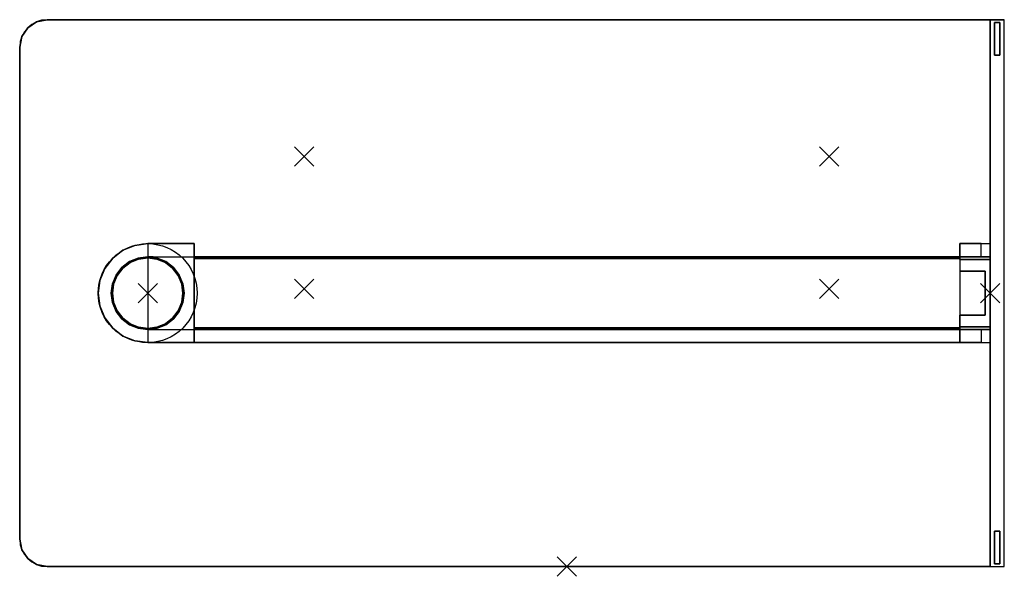
# Model space of a CAD drawing. Units: millimetres. Extents: x -20.3 to 16, y -28.4 to 10.
# Drawn here: x 0 to 1.8, y -1 to 0 of the extents above; entities that cross this region are included whole.
import ezdxf

# ---------------------------------------------------------------- set-up
doc = ezdxf.new("R2010")
doc.units = ezdxf.units.MM
for name, color, linetype in [('2_FANG', 1, 'Continuous'), ('2_GRAFIK', 2, 'Continuous'), ('2_GRAFIKDETAIL', 7, 'Continuous'), ('3_TI_FUESSE-', 254, 'Continuous'), ('3_TI_KANTE--', 51, 'Continuous'), ('3_TI_PLATTEO', 33, 'Continuous'), ('3_TI_PLATTEU', 253, 'Continuous'), ('3_TI_ZARGE--', 253, 'Continuous')]:
    doc.layers.add(name, color=color, linetype=linetype)

# ---------------------------------------------------------------- blocks, each defined once
blk = doc.blocks.new('3_TI_PL_180_100')
for points, invisible_edges in [([(-1.69, 0), (-1.69, -0.05), (-1.7254, -0.0146), (-1.7091, -0.0038)], 3), ([(0, 0), (0, -1), (-1.69, -1), (-1.69, 0)], 5), ([(-1.7254, -0.0146), (-1.7362, -0.0309), (-1.74, -0.05), (-1.69, -0.05)], 12), ([(-1.69, -0.05), (-1.69, -0.95), (-1.74, -0.95), (-1.74, -0.05)], 11), ([(-1.7254, -0.9854), (-1.7362, -0.9691), (-1.74, -0.95), (-1.69, -0.95)], 12), ([(-1.69, -1), (-1.69, -0.95), (-1.7254, -0.9854), (-1.7091, -0.9962)], 3)]:
    blk.add_3dface(points, dxfattribs=dict(invisible_edges=invisible_edges))
blk = doc.blocks.new('3_TI_KA_180_100')
for points, invisible_edges in [([(0.0309, 0.4962, -0.026), (0.0146, 0.4854, -0.026), (0.0146, 0.4854), (0.0309, 0.4962)], 10), ([(0.05, 0.5, -0.026), (0.0309, 0.4962, -0.026), (0.0309, 0.4962), (0.05, 0.5)], 10), ([(0.05, 0.5, -0.026), (0.05, 0.5), (1.74, 0.5), (1.74, 0.5, -0.026)], 5), ([(1.753, 0.5, -0.0286), (1.74, 0.5, -0.026), (1.74, 0.5), (1.763, 0.5, -0.0046)], 10), ([(1.764, 0.5, -0.036), (1.753, 0.5, -0.0286), (1.763, 0.5, -0.0046), (1.7824, 0.5, -0.0176)], 10), ([(1.7714, 0.5, -0.047), (1.764, 0.5, -0.036), (1.7824, 0.5, -0.0176), (1.7954, 0.5, -0.037)], 10), ([(1.774, 0.5, -0.06), (1.7714, 0.5, -0.047), (1.7954, 0.5, -0.037), (1.8, 0.5, -0.06)], 10), ([(0.0038, 0.4691, -0.026), (0, 0.45, -0.026), (0, 0.45), (0.0038, 0.4691)], 10), ([(0.0146, 0.4854, -0.026), (0.0038, 0.4691, -0.026), (0.0038, 0.4691), (0.0146, 0.4854)], 10), ([(0, 0.45, -0.026), (0, 0.45), (0, -0.45), (0, -0.45, -0.026)], 5), ([(0.0038, -0.4691, -0.026), (0, -0.45, -0.026), (0, -0.45), (0.0038, -0.4691)], 10), ([(0.0146, -0.4854, -0.026), (0.0038, -0.4691, -0.026), (0.0038, -0.4691), (0.0146, -0.4854)], 10), ([(0.0309, -0.4962, -0.026), (0.0146, -0.4854, -0.026), (0.0146, -0.4854), (0.0309, -0.4962)], 10), ([(0.05, -0.5, -0.026), (0.0309, -0.4962, -0.026), (0.0309, -0.4962), (0.05, -0.5)], 10), ([(0.05, -0.5, -0.026), (0.05, -0.5), (1.74, -0.5), (1.74, -0.5, -0.026)], 5), ([(1.753, -0.5, -0.0286), (1.74, -0.5, -0.026), (1.74, -0.5), (1.763, -0.5, -0.0046)], 10), ([(1.764, -0.5, -0.036), (1.753, -0.5, -0.0286), (1.763, -0.5, -0.0046), (1.7824, -0.5, -0.0176)], 10), ([(1.7714, -0.5, -0.047), (1.764, -0.5, -0.036), (1.7824, -0.5, -0.0176), (1.7954, -0.5, -0.037)], 10), ([(1.774, -0.5, -0.06), (1.7714, -0.5, -0.047), (1.7954, -0.5, -0.037), (1.8, -0.5, -0.06)], 10)]:
    blk.add_3dface(points, dxfattribs=dict(invisible_edges=invisible_edges))
blk = doc.blocks.new('2_FP')
at = {"layer": '2_FANG'}
for p, q in [((-0.0177, -0.0177), (0.0177, 0.0177)), ((0.0177, -0.0177), (-0.0177, 0.0177))]:
    blk.add_line(p, q, dxfattribs=at)
blk.add_point((0, 0), dxfattribs=at)
blk = doc.blocks.new('2_L05')
at = {"layer": '2_GRAFIK'}
for p, q in [((1.566, 0.5), (-0.184, 0.5)), ((1.566, -0.5), (1.566, 0.5)), ((-0.234, 0.45), (-0.234, -0.45)), ((-0.184, -0.5), (1.566, -0.5))]:
    blk.add_line(p, q, dxfattribs=at)
for centre, start, end in [((-0.184, 0.45), 90, 180), ((-0.184, -0.45), 180, 270)]:
    blk.add_arc(centre, 0.05, start, end, dxfattribs=at)
at = {"layer": '2_GRAFIKDETAIL'}
for p, q in [((1.54, 0.5), (1.54, -0.5)), ((1.485, 0.0905), (1.54, 0.0905)), ((1.485, 0.0905), (1.485, -0.0905)), ((0.0614, 0.0665), (1.485, 0.0665)), ((0, -0.0905), (1.54, -0.0905))]:
    blk.add_line(p, q, dxfattribs=at)
blk.add_circle((0, 0), 0.0905, dxfattribs=at)
for p in [(0.286, 0.25), (1.246, 0.25), (0.286, 0.008), (1.246, 0.008), (0, 0), (1.54, 0), (0.766, -0.5)]:
    blk.add_blockref('2_FP', p, dxfattribs=at)
blk = doc.blocks.new('3_TI_PL_K')
at = {"invisible_edges": 5}
for points in [[(0, 0), (1, 0), (1, -0.023, -0.0046), (0, -0.023, -0.0046)], [(0, -0.013, -0.0286), (1, -0.013, -0.0286), (1, 0, -0.026), (0, 0, -0.026)], [(0, -0.024, -0.036), (1, -0.024, -0.036), (1, -0.013, -0.0286), (0, -0.013, -0.0286)], [(0, -0.023, -0.0046), (1, -0.023, -0.0046), (1, -0.0424, -0.0176), (0, -0.0424, -0.0176)], [(0, -0.0314, -0.047), (1, -0.0314, -0.047), (1, -0.024, -0.036), (0, -0.024, -0.036)], [(0, -0.034, -0.06), (1, -0.034, -0.06), (1, -0.0314, -0.047), (0, -0.0314, -0.047)], [(0, -0.0424, -0.0176), (1, -0.0424, -0.0176), (1, -0.0554, -0.037), (0, -0.0554, -0.037)], [(0, -0.0554, -0.037), (1, -0.0554, -0.037), (1, -0.06, -0.06), (0, -0.06, -0.06)]]:
    blk.add_3dface(points, dxfattribs=at)
blk = doc.blocks.new('3_KA_ZARGE')
for points in [[(0, -0.062, 0.003), (1, -0.062, 0.003), (1, 0.065, 0.003), (0, 0.065, 0.003)], [(0, -0.065), (1, -0.065), (1, 0.065), (0, 0.065)], [(0, -0.062, 0.105), (0, -0.062, 0.003), (1, -0.062, 0.003), (1, -0.062, 0.105)], [(0, -0.065, 0.0995), (1, -0.065, 0.0995), (1, -0.065), (0, -0.065)]]:
    blk.add_3dface(points)
mesh = blk.add_polymesh((6, 3))
for k, corner in enumerate([(1, 0.065, 0.085), (1, 0.065), (1, 0.065), (0, 0.065, 0.085), (0, 0.065), (0, 0.065), (0, 0.068, 0.085), (0, 0.068), (0, 0.065), (1, 0.068, 0.085), (1, 0.068), (1, 0.065), (1, 0.068, 0.085), (1, 0.068, 0.085), (1, 0.065, 0.085), (0, 0.068, 0.085), (0, 0.068, 0.085), (0, 0.065, 0.085)]):
    mesh.set_mesh_vertex(divmod(k, 3), corner)
mesh = blk.add_polymesh((6, 3))
for k, corner in enumerate([(1, -0.089, 0.105), (1, -0.089, 0.0995), (1, -0.089, 0.0995), (0, -0.089, 0.105), (0, -0.089, 0.0995), (0, -0.089, 0.0995), (0, -0.062, 0.105), (0, -0.065, 0.0995), (0, -0.089, 0.0995), (1, -0.062, 0.105), (1, -0.065, 0.0995), (1, -0.089, 0.0995), (1, -0.062, 0.105), (1, -0.062, 0.105), (1, -0.089, 0.105), (0, -0.062, 0.105), (0, -0.062, 0.105), (0, -0.089, 0.105)]):
    mesh.set_mesh_vertex(divmod(k, 3), corner)
blk = doc.blocks.new('3_KA_ADAP')
for points, invisible_edges in [([(0.034, 0.0905, 0.0995), (0.034, 0.0905, 0.105), (0.021, 0.0905, 0.1024), (0.0166, 0.0905, 0.0995)], 1), ([(0.055, 0.0905, 0.0995), (0.055, 0.0905, 0.105), (0.034, 0.0905, 0.105), (0.034, 0.0905, 0.0995)], 4), ([(0.055, 0.0665), (0, 0.0665), (0, 0.0665, 0.071), (0.055, 0.0665, 0.105)], 4), ([(0, -0.0665), (0, 0.0665), (0.009, 0.04), (0.009, -0.04)], 10), ([(0.009, 0.04), (0, 0.0665), (0.055, 0.0665), (0.055, 0.04)], 1), ([(0.055, 0.0665, 0.105), (0, 0.0665, 0.071), (0.0026, 0.0665, 0.084), (0.034, 0.0665, 0.105)], 5), ([(0.055, 0.0615, 0.003), (0, 0.0615, 0.003), (0, 0.0615, 0.071), (0.055, 0.0615, 0.105)], 4), ([(0.009, 0.04, 0.003), (0, 0.0615, 0.003), (0.055, 0.0615, 0.003), (0.055, 0.04, 0.003)], 1), ([(0, -0.0615, 0.003), (0, 0.0615, 0.003), (0.009, 0.04, 0.003), (0.009, -0.04, 0.003)], 10), ([(0.055, 0.0615, 0.105), (0, 0.0615, 0.071), (0.0026, 0.0615, 0.084), (0.034, 0.0615, 0.105)], 5), ([(0.0026, 0.0665, 0.084), (0.01, 0.0665, 0.095), (0.021, 0.0665, 0.1024), (0.034, 0.0665, 0.105)], 8), ([(0.0026, 0.0615, 0.084), (0.01, 0.0615, 0.095), (0.021, 0.0615, 0.1024), (0.034, 0.0615, 0.105)], 8), ([(0, -0.0665), (0.055, -0.0665), (0.055, -0.04), (0.009, -0.04)], 8), ([(0, -0.0615, 0.003), (0.055, -0.0615, 0.003), (0.055, -0.04, 0.003), (0.009, -0.04, 0.003)], 8), ([(0.055, -0.0615, 0.003), (0, -0.0615, 0.003), (0, -0.0615, 0.071), (0.055, -0.0615, 0.105)], 4), ([(0.055, -0.0615, 0.105), (0, -0.0615, 0.071), (0.0026, -0.0615, 0.084), (0.034, -0.0615, 0.105)], 5), ([(0.055, -0.0665), (0, -0.0665), (0, -0.0665, 0.071), (0.055, -0.0665, 0.105)], 4), ([(0.055, -0.0665, 0.105), (0, -0.0665, 0.071), (0.0026, -0.0665, 0.084), (0.034, -0.0665, 0.105)], 5), ([(0.0026, -0.0615, 0.084), (0.01, -0.0615, 0.095), (0.021, -0.0615, 0.1024), (0.034, -0.0615, 0.105)], 8), ([(0.0026, -0.0665, 0.084), (0.01, -0.0665, 0.095), (0.021, -0.0665, 0.1024), (0.034, -0.0665, 0.105)], 8), ([(0.034, -0.0905, 0.0995), (0.034, -0.0905, 0.105), (0.021, -0.0905, 0.1024), (0.0166, -0.0905, 0.0995)], 1), ([(0.055, -0.0905, 0.0995), (0.055, -0.0905, 0.105), (0.034, -0.0905, 0.105), (0.034, -0.0905, 0.0995)], 4)]:
    blk.add_3dface(points, dxfattribs=dict(invisible_edges=invisible_edges))
for points in [[(0.0166, 0.0905, 0.0995), (0.055, 0.0905, 0.0995), (0.055, 0.0665, 0.0995), (0.0166, 0.0665, 0.0995)], [(0.055, 0.0665, 0.105), (0.055, 0.0905, 0.105), (0.055, 0.0905, 0.0995), (0.055, 0.0665, 0.0995)], [(0.055, 0.0615), (0.055, 0.0665), (0.055, 0.0665, 0.105), (0.055, 0.0615, 0.105)], [(0.009, 0.04, 0.003), (0.009, 0.04), (0.009, -0.04), (0.009, -0.04, 0.003)], [(0.055, 0.04), (0.055, 0.04, 0.003), (0.009, 0.04, 0.003), (0.009, 0.04)], [(0.009, -0.04), (0.055, -0.04), (0.055, -0.04, 0.003), (0.009, -0.04, 0.003)], [(0.0166, -0.0905, 0.0995), (0.055, -0.0905, 0.0995), (0.055, -0.0665, 0.0995), (0.0166, -0.0665, 0.0995)], [(0.055, -0.0615), (0.055, -0.0665), (0.055, -0.0665, 0.105), (0.055, -0.0615, 0.105)], [(0.055, -0.0665, 0.105), (0.055, -0.0905, 0.105), (0.055, -0.0905, 0.0995), (0.055, -0.0665, 0.0995)]]:
    blk.add_3dface(points)
blk = doc.blocks.new('3_KA_DREH')
blk.add_line((0, 0.0905), (0, -0.0905))
for points, invisible_edges in [([(0, 0.0905, -0.0055), (0, -0.0905, -0.0055), (-0.085, -0.0905, -0.0055), (-0.085, 0.0905, -0.0055)], 1), ([(-0.085, 0.0905, -0.0055), (0, 0.0905, -0.0055), (0, 0.0905), (-0.085, 0.0905)], 2), ([(0, -0.0905, -0.0055), (0, 0.0905, -0.0055), (0.0234, 0.0874, -0.0055), (0.0234, -0.0874, -0.0055)], 5), ([(0, 0.0905, -0.0055), (0.0234, 0.0874, -0.0055), (0.0234, 0.0874), (0, 0.0905)], 10), ([(0.0234, -0.0874, -0.0055), (0.0452, -0.0784, -0.0055), (0.0452, 0.0784, -0.0055), (0.0234, 0.0874, -0.0055)], 10), ([(0.0234, 0.0874, -0.0055), (0.0452, 0.0784, -0.0055), (0.0452, 0.0784), (0.0234, 0.0874)], 10), ([(0.0452, 0.0784, -0.0055), (0.064, 0.064, -0.0055), (0.064, -0.064, -0.0055), (0.0452, -0.0784, -0.0055)], 10), ([(0.0452, 0.0784, -0.0055), (0.064, 0.064, -0.0055), (0.064, 0.064), (0.0452, 0.0784)], 10), ([(-0.085, 0.0665, -0.105), (-0.085, 0.0665, -0.067), (-0.01, 0.0665, -0.067), (-0.01, 0.0665, -0.105)], 2), ([(-0.085, 0.0665, -0.067), (-0.01, 0.0665, -0.067), (-0.01, 0.0665, -0.0055), (-0.085, 0.0665, -0.0055)], 3), ([(-0.0333, 0.0576, -0.1221), (-0.047, 0.047, -0.1221), (-0.047, 0.047, -0.0681), (-0.0333, 0.0576, -0.0681)], 10), ([(-0.0323, 0.0559, -0.124), (-0.0456, 0.0456, -0.124), (-0.0456, 0.0456, -0.1221), (-0.0323, 0.0559, -0.1221)], 10), ([(-0.0172, 0.0642, -0.1221), (-0.0333, 0.0576, -0.1221), (-0.0333, 0.0576, -0.0681), (-0.0172, 0.0642, -0.0681)], 10), ([(-0.0167, 0.0623, -0.124), (-0.0323, 0.0559, -0.124), (-0.0323, 0.0559, -0.1221), (-0.0167, 0.0623, -0.1221)], 10), ([(0, 0.0665, -0.1221), (-0.0172, 0.0642, -0.1221), (-0.0172, 0.0642, -0.0681), (0, 0.0665, -0.0681)], 10), ([(0, 0.0645, -0.124), (-0.0167, 0.0623, -0.124), (-0.0167, 0.0623, -0.1221), (0, 0.0645, -0.1221)], 10), ([(0, 0.0665, -0.0055), (0, 0.0665, -0.067), (-0.01, 0.0665, -0.067), (-0.01, 0.0665, -0.0055)], 4), ([(0.0172, 0.0642, -0.1221), (0, 0.0665, -0.1221), (0, 0.0665, -0.0681), (0.0172, 0.0642, -0.0681)], 10), ([(0.0172, 0.0642, -0.067), (0, 0.0665, -0.067), (0, 0.0665, -0.0055), (0.0172, 0.0642, -0.0055)], 10), ([(0.0167, 0.0623, -0.124), (0, 0.0645, -0.124), (0, 0.0645, -0.1221), (0.0167, 0.0623, -0.1221)], 10), ([(0.0323, 0.0559, -0.124), (0.0167, 0.0623, -0.124), (0.0167, 0.0623, -0.1221), (0.0323, 0.0559, -0.1221)], 10), ([(0.0332, 0.0576, -0.1221), (0.0172, 0.0642, -0.1221), (0.0172, 0.0642, -0.0681), (0.0332, 0.0576, -0.0681)], 10), ([(0.0332, 0.0576, -0.067), (0.0172, 0.0642, -0.067), (0.0172, 0.0642, -0.0055), (0.0332, 0.0576, -0.0055)], 10), ([(0.0456, 0.0456, -0.124), (0.0323, 0.0559, -0.124), (0.0323, 0.0559, -0.1221), (0.0456, 0.0456, -0.1221)], 10), ([(0.047, 0.047, -0.1221), (0.0332, 0.0576, -0.1221), (0.0332, 0.0576, -0.0681), (0.047, 0.047, -0.0681)], 10), ([(0.047, 0.047, -0.067), (0.0332, 0.0576, -0.067), (0.0332, 0.0576, -0.0055), (0.047, 0.047, -0.0055)], 10), ([(0.064, -0.064, -0.0055), (0.0784, -0.0453, -0.0055), (0.0784, 0.0452, -0.0055), (0.064, 0.064, -0.0055)], 10), ([(0.064, 0.064, -0.0055), (0.0784, 0.0452, -0.0055), (0.0784, 0.0452), (0.064, 0.064)], 10), ([(-0.047, 0.047, -0.1221), (-0.0576, 0.0332, -0.1221), (-0.0576, 0.0332, -0.0681), (-0.047, 0.047, -0.0681)], 10), ([(-0.0456, 0.0456, -0.124), (-0.0559, 0.0323, -0.124), (-0.0559, 0.0323, -0.1221), (-0.0456, 0.0456, -0.1221)], 10), ([(0.0559, 0.0323, -0.124), (0.0456, 0.0456, -0.124), (0.0456, 0.0456, -0.1221), (0.0559, 0.0323, -0.1221)], 10), ([(0.0576, 0.0332, -0.1221), (0.047, 0.047, -0.1221), (0.047, 0.047, -0.0681), (0.0576, 0.0332, -0.0681)], 10), ([(0.0576, 0.0332, -0.067), (0.047, 0.047, -0.067), (0.047, 0.047, -0.0055), (0.0576, 0.0332, -0.0055)], 10), ([(0.0784, 0.0452, -0.0055), (0.0874, 0.0234, -0.0055), (0.0874, -0.0234, -0.0055), (0.0784, -0.0453, -0.0055)], 10), ([(0.0784, 0.0452, -0.0055), (0.0874, 0.0234, -0.0055), (0.0874, 0.0234), (0.0784, 0.0452)], 10), ([(-0.0576, 0.0332, -0.1221), (-0.0642, 0.0172, -0.1221), (-0.0642, 0.0172, -0.0681), (-0.0576, 0.0332, -0.0681)], 10), ([(-0.0559, 0.0323, -0.124), (-0.0623, 0.0167, -0.124), (-0.0623, 0.0167, -0.1221), (-0.0559, 0.0323, -0.1221)], 10), ([(0.0623, 0.0167, -0.124), (0.0559, 0.0323, -0.124), (0.0559, 0.0323, -0.1221), (0.0623, 0.0167, -0.1221)], 10), ([(0.0642, 0.0172, -0.1221), (0.0576, 0.0332, -0.1221), (0.0576, 0.0332, -0.0681), (0.0642, 0.0172, -0.0681)], 10), ([(0.0642, 0.0172, -0.067), (0.0576, 0.0332, -0.067), (0.0576, 0.0332, -0.0055), (0.0642, 0.0172, -0.0055)], 10), ([(0.0874, -0.0234, -0.0055), (0.0874, 0.0234, -0.0055), (0.0905, 0, -0.0055)], 1), ([(0.0874, 0.0234, -0.0055), (0.0905, 0, -0.0055), (0.0905, 0), (0.0874, 0.0234)], 10), ([(-0.0642, 0.0172, -0.1221), (-0.0665, 0, -0.1221), (-0.0665, 0, -0.0681), (-0.0642, 0.0172, -0.0681)], 10), ([(-0.0665, 0, -0.1221), (-0.0642, -0.0172, -0.1221), (-0.0642, -0.0172, -0.0681), (-0.0665, 0, -0.0681)], 10), ([(-0.0623, 0.0167, -0.124), (-0.0645, 0, -0.124), (-0.0645, 0, -0.1221), (-0.0623, 0.0167, -0.1221)], 10), ([(-0.0645, 0, -0.124), (-0.0623, -0.0167, -0.124), (-0.0623, -0.0167, -0.1221), (-0.0645, 0, -0.1221)], 10), ([(0.0645, 0, -0.124), (0.0623, 0.0167, -0.124), (0.0623, 0.0167, -0.1221), (0.0645, 0, -0.1221)], 10), ([(0.0623, -0.0167, -0.124), (0.0645, 0, -0.124), (0.0645, 0, -0.1221), (0.0623, -0.0167, -0.1221)], 10), ([(0.0665, 0, -0.1221), (0.0642, 0.0172, -0.1221), (0.0642, 0.0172, -0.0681), (0.0665, 0, -0.0681)], 10), ([(0.0665, 0, -0.067), (0.0642, 0.0172, -0.067), (0.0642, 0.0172, -0.0055), (0.0665, 0, -0.0055)], 10), ([(0.0642, -0.0172, -0.067), (0.0665, 0, -0.067), (0.0665, 0, -0.0055), (0.0642, -0.0172, -0.0055)], 10), ([(0.0642, -0.0172, -0.1221), (0.0665, 0, -0.1221), (0.0665, 0, -0.0681), (0.0642, -0.0172, -0.0681)], 10), ([(0.0905, 0, -0.0055), (0.0874, -0.0234, -0.0055), (0.0874, -0.0234), (0.0905, 0)], 10), ([(-0.0642, -0.0172, -0.1221), (-0.0576, -0.0333, -0.1221), (-0.0576, -0.0333, -0.0681), (-0.0642, -0.0172, -0.0681)], 10), ([(-0.0623, -0.0167, -0.124), (-0.0559, -0.0323, -0.124), (-0.0559, -0.0323, -0.1221), (-0.0623, -0.0167, -0.1221)], 10), ([(0.0559, -0.0323, -0.124), (0.0623, -0.0167, -0.124), (0.0623, -0.0167, -0.1221), (0.0559, -0.0323, -0.1221)], 10), ([(0.0576, -0.0333, -0.1221), (0.0642, -0.0172, -0.1221), (0.0642, -0.0172, -0.0681), (0.0576, -0.0333, -0.0681)], 10), ([(0.0576, -0.0333, -0.067), (0.0642, -0.0172, -0.067), (0.0642, -0.0172, -0.0055), (0.0576, -0.0333, -0.0055)], 10), ([(-0.0576, -0.0333, -0.1221), (-0.047, -0.047, -0.1221), (-0.047, -0.047, -0.0681), (-0.0576, -0.0333, -0.0681)], 10), ([(-0.0559, -0.0323, -0.124), (-0.0456, -0.0456, -0.124), (-0.0456, -0.0456, -0.1221), (-0.0559, -0.0323, -0.1221)], 10), ([(0.0456, -0.0456, -0.124), (0.0559, -0.0323, -0.124), (0.0559, -0.0323, -0.1221), (0.0456, -0.0456, -0.1221)], 10), ([(0.047, -0.047, -0.1221), (0.0576, -0.0333, -0.1221), (0.0576, -0.0333, -0.0681), (0.047, -0.047, -0.0681)], 10), ([(0.047, -0.047, -0.067), (0.0576, -0.0333, -0.067), (0.0576, -0.0333, -0.0055), (0.047, -0.047, -0.0055)], 10), ([(0.0874, -0.0234, -0.0055), (0.0784, -0.0453, -0.0055), (0.0784, -0.0453), (0.0874, -0.0234)], 10), ([(-0.047, -0.047, -0.1221), (-0.0333, -0.0576, -0.1221), (-0.0333, -0.0576, -0.0681), (-0.047, -0.047, -0.0681)], 10), ([(-0.0456, -0.0456, -0.124), (-0.0323, -0.0559, -0.124), (-0.0323, -0.0559, -0.1221), (-0.0456, -0.0456, -0.1221)], 10), ([(0.0323, -0.0559, -0.124), (0.0456, -0.0456, -0.124), (0.0456, -0.0456, -0.1221), (0.0323, -0.0559, -0.1221)], 10), ([(0.0332, -0.0576, -0.1221), (0.047, -0.047, -0.1221), (0.047, -0.047, -0.0681), (0.0332, -0.0576, -0.0681)], 10), ([(0.0332, -0.0576, -0.067), (0.047, -0.047, -0.067), (0.047, -0.047, -0.0055), (0.0332, -0.0576, -0.0055)], 10), ([(0.0784, -0.0453, -0.0055), (0.064, -0.064, -0.0055), (0.064, -0.064), (0.0784, -0.0453)], 10), ([(-0.085, -0.0665, -0.105), (-0.085, -0.0665, -0.067), (-0.01, -0.0665, -0.067), (-0.01, -0.0665, -0.105)], 2), ([(-0.085, -0.0665, -0.067), (-0.01, -0.0665, -0.067), (-0.01, -0.0665, -0.0055), (-0.085, -0.0665, -0.0055)], 3), ([(-0.0333, -0.0576, -0.1221), (-0.0172, -0.0642, -0.1221), (-0.0172, -0.0642, -0.0681), (-0.0333, -0.0576, -0.0681)], 10), ([(-0.0323, -0.0559, -0.124), (-0.0167, -0.0623, -0.124), (-0.0167, -0.0623, -0.1221), (-0.0323, -0.0559, -0.1221)], 10), ([(-0.0172, -0.0642, -0.1221), (0, -0.0665, -0.1221), (0, -0.0665, -0.0681), (-0.0172, -0.0642, -0.0681)], 10), ([(-0.0167, -0.0623, -0.124), (0, -0.0645, -0.124), (0, -0.0645, -0.1221), (-0.0167, -0.0623, -0.1221)], 10), ([(0, -0.0665, -0.0055), (0, -0.0665, -0.067), (-0.01, -0.0665, -0.067), (-0.01, -0.0665, -0.0055)], 4), ([(0, -0.0645, -0.124), (0.0167, -0.0623, -0.124), (0.0167, -0.0623, -0.1221), (0, -0.0645, -0.1221)], 10), ([(0, -0.0665, -0.1221), (0.0172, -0.0642, -0.1221), (0.0172, -0.0642, -0.0681), (0, -0.0665, -0.0681)], 10), ([(0, -0.0665, -0.067), (0.0172, -0.0642, -0.067), (0.0172, -0.0642, -0.0055), (0, -0.0665, -0.0055)], 10), ([(0.0167, -0.0623, -0.124), (0.0323, -0.0559, -0.124), (0.0323, -0.0559, -0.1221), (0.0167, -0.0623, -0.1221)], 10), ([(0.0172, -0.0642, -0.1221), (0.0332, -0.0576, -0.1221), (0.0332, -0.0576, -0.0681), (0.0172, -0.0642, -0.0681)], 10), ([(0.0172, -0.0642, -0.067), (0.0332, -0.0576, -0.067), (0.0332, -0.0576, -0.0055), (0.0172, -0.0642, -0.0055)], 10), ([(0.064, -0.064, -0.0055), (0.0452, -0.0784, -0.0055), (0.0452, -0.0784), (0.064, -0.064)], 10), ([(0.0234, -0.0874, -0.0055), (0, -0.0905, -0.0055), (0, -0.0905), (0.0234, -0.0874)], 10), ([(0.0452, -0.0784, -0.0055), (0.0234, -0.0874, -0.0055), (0.0234, -0.0874), (0.0452, -0.0784)], 10), ([(-0.085, -0.0905, -0.0055), (0, -0.0905, -0.0055), (0, -0.0905), (-0.085, -0.0905)], 2)]:
    blk.add_3dface(points, dxfattribs=dict(invisible_edges=invisible_edges))
blk.add_3dface([(-0.085, 0.0905, -0.0055), (-0.085, 0.0905), (-0.085, -0.0905), (-0.085, -0.0905, -0.0055)])
blk = doc.blocks.new('3_TI_GLEITER')
mesh = blk.add_polymesh((6, 3))
for k, corner in enumerate([(0.03, -0.005), (0.03, -0.005, -0.01), (0.03, -0.005, -0.01), (-0.03, -0.005), (-0.03, -0.005, -0.01), (-0.03, -0.005, -0.01), (-0.03, 0.005), (-0.03, 0.005, -0.01), (-0.03, -0.005, -0.01), (0.03, 0.005), (0.03, 0.005, -0.01), (0.03, -0.005, -0.01), (0.03, 0.005), (0.03, 0.005), (0.03, -0.005), (-0.03, 0.005), (-0.03, 0.005), (-0.03, -0.005)]):
    mesh.set_mesh_vertex(divmod(k, 3), corner)
blk = doc.blocks.new('3_TI_WA_KA')
at = {"invisible_edges": 4}
blk.add_3dface([(0, 0), (0, -0.026), (0, -0.026, 1), (0, 0, 1)], dxfattribs=at)
blk = doc.blocks.new('3_TI_WA_PL')
at = {"invisible_edges": 1}
for points in [[(0, 0, 1), (1, 0, 1), (1, 0), (0, 0)], [(0, -0.026, 1), (1, -0.026, 1), (1, -0.026), (0, -0.026)]]:
    blk.add_3dface(points, dxfattribs=at)
blk.add_3dface([(0, -0.026), (0, 0), (1, 0), (1, -0.026)])
blk = doc.blocks.new('1_L05_L')
at = {"layer": '2_GRAFIKDETAIL'}
blk.add_blockref('2_L05', (0, 0), dxfattribs=at)
at = {"layer": '3_TI_FUESSE-', "xscale": -1, "rotation": 90}
blk.add_blockref('3_TI_GLEITER', (1.553, 0.465, 0.01), dxfattribs=at)
at = {"layer": '3_TI_FUESSE-', "rotation": 90}
blk.add_blockref('3_TI_GLEITER', (1.553, -0.465, 0.01), dxfattribs=at)
at = {"layer": '3_TI_KANTE--'}
blk.add_blockref('3_TI_KA_180_100', (-0.234, 0, 0.73), dxfattribs=at)
at = {"layer": '3_TI_KANTE--', "xscale": -1, "zscale": 0.66, "rotation": 90}
for p in [(1.54, 0.5, 0.01), (1.54, -0.5, 0.01)]:
    blk.add_blockref('3_TI_WA_KA', p, dxfattribs=at)
at = {"layer": '3_TI_PLATTEO'}
blk.add_blockref('3_TI_PL_180_100', (1.506, 0.5, 0.73), dxfattribs=at)
at = {"layer": '3_TI_PLATTEO', "xscale": -1, "rotation": 90}
blk.add_blockref('3_TI_PL_K', (1.506, 0.5, 0.73), dxfattribs=at)
at = {"layer": '3_TI_PLATTEO', "xscale": -1, "zscale": 0.66, "rotation": 90}
blk.add_blockref('3_TI_WA_PL', (1.54, 0.5, 0.01), dxfattribs=at)
at = {"layer": '3_TI_PLATTEU'}
blk.add_blockref('3_TI_PL_180_100', (1.506, 0.5, 0.704), dxfattribs=at)
at = {"layer": '3_TI_ZARGE--'}
for name, p, xscale in [('3_KA_DREH', (0, 0, 0.704), -1), ('3_KA_ADAP', (1.54, 0, 0.599), -1), ('3_KA_ZARGE', (1.485, -0.0015, 0.599), -1.399999999999999)]:
    blk.add_blockref(name, p, dxfattribs=dict(at, xscale=xscale))

msp = doc.modelspace()

# ---------------------------------------------------------------- block references
msp.add_blockref('1_L05_L', (0.236, -0.495))

doc.saveas('drawing.dxf')
